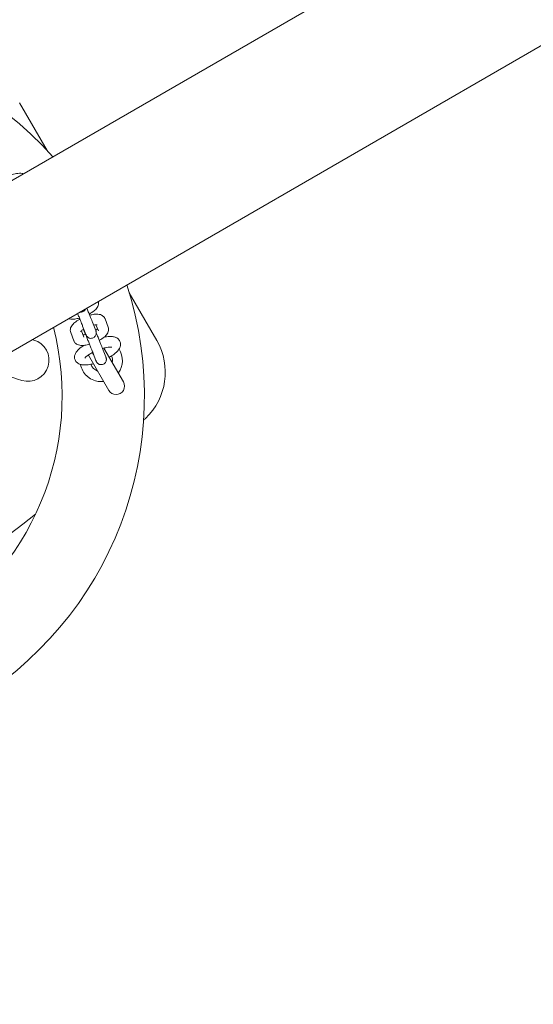
# Model space of a CAD drawing. Units: millimetres. Extents: x 40954 to 42144, y -16087 to -14518.
# Drawn here: x 41642 to 41667, y -15363 to -15316 of the extents above; entities that cross this region are included whole.
import ezdxf

# ---------------------------------------------------------------- set-up
doc = ezdxf.new("R2010")
doc.units = ezdxf.units.MM
doc.styles.add('arialN', font='txt')
doc.dimstyles.new('100 strzałki', dxfattribs={"dimtxt": 20, "dimasz": 22, "dimexe": 15, "dimexo": 15, "dimgap": 5, "dimtad": 1, "dimdec": 0, "dimtxsty": 'arialN', "dimcen": 0, "dimse1": 1, "dimse2": 1, "dimclrd": 5, "dimclre": 5, "dimclrt": 256, "dimadec": 0, "dimazin": 0, "dimtfac": 1, "dimtdec": 0, "dimtmove": 0, "dimatfit": 0, "dimfxl": 1, "dimarcsym": 0})

# ---------------------------------------------------------------- blocks, each defined once
blk = doc.blocks.new('A$C19DC3771')
at = {"lineweight": 0}
for p, q in [((431.152, 199.807), (241.565, 90.348)), ((438.152, 195.766), (241.565, 82.266)), ((353.259, 158.305), (354.565, 156.044)), ((358.454, 149.307), (359.759, 147.046)), ((356.243, 147.737), (356.396, 147.341)), ((356.71, 147.917), (356.862, 147.521)), ((356.876, 147.799), (356.989, 147.506)), ((357.303, 148.082), (357.456, 147.686)), ((355.831, 147.035), (355.679, 147.431)), ((356.298, 147.215), (356.183, 147.514)), ((356.372, 147.337), (356.278, 147.581)), ((356.515, 146.365), (357.481, 144.692)), ((356.723, 146.493), (356.875, 146.097)), ((357.189, 146.673), (357.342, 146.277)), ((358.174, 145.092), (357.249, 146.694))]:
    blk.add_line(p, q, dxfattribs=at)
for centre, radius, start, end in [((342.222, 144.427), 16.95, 41.9013, 120), ((342.222, 144.427), 16.95, 300, 18.0679), ((342.222, 144.427), 13.05, 300, 14.4225), ((353.649, 146.117), 1, 253.4504, 73.4504), ((355.409, 152.04), 5.18, 252.5758, 253.4504), ((357.161, 145.546), 3, 313.4379, 30), ((357.128, 146.104), 0.527, 349.3158, 24.3465), ((357.128, 146.104), 1, 323.7643, 32.9839), ((355.409, 152.04), 7.18, 239.2158, 253.4504), ((357.128, 146.104), 1, 190.7144, 226.5519), ((357.128, 146.104), 0.527, 199.691, 250.6842), ((357.828, 144.892), 0.4, 210, 30), ((303.166, 202.57), 81.531, 313.35011, 313.43789), ((303.166, 202.57), 81.531, 291.41518, 308.58482)]:
    blk.add_arc(centre, radius, start, end, dxfattribs=at)
blk.add_ellipse((356.781, 145.904), major_axis=(-0.7, 1.212), ratio=0, start_param=-0.740187, end_param=-0.71881, dxfattribs=at)
for points, knots in [([(353.436, 154.937), (353.422, 154.943), (353.407, 154.948), (353.341, 154.966), (353.294, 154.969), (353.157, 154.966), (353.067, 154.948), (352.93, 154.909), (352.888, 154.895), (352.845, 154.879)], [1.8335284, 1.8335284, 1.8335284, 1.8335284, 1.8978006, 1.8978006, 2.1395084, 2.1395084, 2.6059764, 2.6059764, 2.806729, 2.806729, 2.806729, 2.806729]), ([(356.985, 148.904), (356.993, 148.876), (356.997, 148.848), (356.998, 148.782), (356.991, 148.747), (356.968, 148.673), (356.948, 148.638), (356.888, 148.548), (356.841, 148.502), (356.721, 148.404), (356.643, 148.353), (356.557, 148.306), (356.556, 148.305), (356.555, 148.304)], [1.604206, 1.604206, 1.604206, 1.604206, 1.689318, 1.689318, 1.816827, 1.816827, 1.997601, 1.997601, 2.343057, 2.343057, 2.776171, 2.776171, 2.781934, 2.781934, 2.781934, 2.781934]), ([(356.243, 147.737), (356.237, 147.752), (356.228, 147.776), (356.204, 147.837), (356.188, 147.876), (356.152, 147.968), (356.13, 148.022), (356.084, 148.135), (356.059, 148.197), (356.024, 148.284), (356.013, 148.31), (356.002, 148.336)], [0, 0, 0, 0, 0.1732776, 0.1732776, 0.3596012, 0.3596012, 0.5558262, 0.5558262, 0.7535539, 0.7535539, 0.8380592, 0.8380592, 0.8380592, 0.8380592]), ([(356.395, 148.563), (356.391, 148.552), (356.386, 148.541), (356.369, 148.508), (356.352, 148.486), (356.314, 148.449), (356.292, 148.434), (356.244, 148.411), (356.218, 148.403), (356.166, 148.396), (356.141, 148.397), (356.116, 148.402)], [0.3275331, 0.3275331, 0.3275331, 0.3275331, 0.3616719, 0.3616719, 0.4411879, 0.4411879, 0.520861, 0.520861, 0.6005422, 0.6005422, 0.6765459, 0.6765459, 0.6765459, 0.6765459]), ([(356.44, 148.589), (356.451, 148.56), (356.463, 148.531), (356.5, 148.44), (356.525, 148.377), (356.574, 148.258), (356.597, 148.2), (356.638, 148.098), (356.657, 148.051), (356.689, 147.971), (356.701, 147.939), (356.71, 147.917)], [1.7369368, 1.7369368, 1.7369368, 1.7369368, 1.8309148, 1.8309148, 2.0310483, 2.0310483, 2.2311394, 2.2311394, 2.431534, 2.431534, 2.6497276, 2.6497276, 2.6497276, 2.6497276]), ([(356.577, 148.249), (356.649, 148.269), (356.719, 148.283), (356.87, 148.303), (356.948, 148.306), (357.067, 148.284), (357.104, 148.273), (357.165, 148.243), (357.186, 148.229), (357.239, 148.187), (357.27, 148.151), (357.296, 148.1), (357.3, 148.091), (357.303, 148.082)], [6.669706, 6.669706, 6.669706, 6.669706, 7.002827, 7.002827, 7.416327, 7.416327, 7.595048, 7.595048, 7.689473, 7.689473, 7.831224, 7.831224, 7.860037, 7.860037, 7.860037, 7.860037]), ([(356.092, 148.116), (356.015, 148.094), (355.94, 148.078), (355.785, 148.058), (355.707, 148.055), (355.605, 148.074), (355.587, 148.079), (355.567, 148.085)], [3.5064248, 3.5064248, 3.5064248, 3.5064248, 3.8612344, 3.8612344, 4.2747343, 4.2747343, 4.3671419, 4.3671419, 4.3671419, 4.3671419]), ([(355.679, 147.431), (355.665, 147.467), (355.659, 147.504), (355.658, 147.578), (355.664, 147.614), (355.688, 147.688), (355.707, 147.723), (355.768, 147.813), (355.814, 147.858), (355.934, 147.957), (356.012, 148.008), (356.102, 148.057), (356.108, 148.06), (356.113, 148.063)], [4.718444, 4.718444, 4.718444, 4.718444, 4.830911, 4.830911, 4.95842, 4.95842, 5.139193, 5.139193, 5.484649, 5.484649, 5.917764, 5.917764, 5.94509, 5.94509, 5.94509, 5.94509]), ([(356.763, 147.78), (356.782, 147.784), (356.801, 147.788), (356.852, 147.797), (356.88, 147.8), (356.918, 147.801), (356.931, 147.8), (356.938, 147.799), (356.938, 147.799), (356.938, 147.799)], [6.7865461, 6.7865461, 6.7865461, 6.7865461, 6.9189623, 6.9189623, 7.1662521, 7.1662521, 7.3666113, 7.3666113, 7.430894, 7.430894, 7.430894, 7.430894]), ([(356.142, 147.473), (356.142, 147.473), (356.143, 147.475), (356.148, 147.482), (356.155, 147.489), (356.176, 147.508), (356.191, 147.522), (356.234, 147.553), (356.262, 147.572), (356.296, 147.592), (356.297, 147.593), (356.298, 147.594)], [5.1354766, 5.1354766, 5.1354766, 5.1354766, 5.2257767, 5.2257767, 5.381646, 5.381646, 5.5775442, 5.5775442, 5.8140825, 5.8140825, 5.8245974, 5.8245974, 5.8245974, 5.8245974]), ([(356.381, 147.339), (356.358, 147.333), (356.336, 147.329), (356.295, 147.322), (356.275, 147.319), (356.258, 147.318)], [3.6248502, 3.6248502, 3.6248502, 3.6248502, 3.7773697, 3.7773697, 3.9380626, 3.9380626, 3.9380626, 3.9380626]), ([(356.723, 146.493), (356.717, 146.508), (356.708, 146.531), (356.684, 146.593), (356.668, 146.632), (356.631, 146.724), (356.609, 146.778), (356.564, 146.891), (356.539, 146.953), (356.489, 147.075), (356.464, 147.137), (356.416, 147.255), (356.392, 147.312), (356.351, 147.413), (356.332, 147.459), (356.301, 147.533), (356.289, 147.563), (356.28, 147.582), (356.28, 147.582), (356.28, 147.583)], [0, 0, 0, 0, 0.173278, 0.173278, 0.359601, 0.359601, 0.555826, 0.555826, 0.753554, 0.753554, 0.951719, 0.951719, 1.149926, 1.149926, 1.347837, 1.347837, 1.544603, 1.544603, 1.547264, 1.547264, 1.547264, 1.547264]), ([(356.862, 147.521), (356.867, 147.509), (356.87, 147.501), (356.875, 147.488), (356.876, 147.486), (356.877, 147.48), (356.878, 147.478), (356.879, 147.473), (356.88, 147.471), (356.882, 147.464), (356.883, 147.46), (356.885, 147.45), (356.886, 147.445), (356.888, 147.43), (356.889, 147.421), (356.89, 147.394), (356.888, 147.376), (356.881, 147.334), (356.872, 147.31), (356.848, 147.264), (356.832, 147.242), (356.794, 147.205), (356.771, 147.19), (356.724, 147.167), (356.697, 147.159), (356.645, 147.152), (356.618, 147.153), (356.565, 147.163), (356.54, 147.173), (356.494, 147.198), (356.472, 147.215), (356.446, 147.244), (356.438, 147.254), (356.428, 147.27), (356.424, 147.276), (356.419, 147.285), (356.417, 147.289), (356.414, 147.294), (356.413, 147.296), (356.411, 147.301), (356.41, 147.303), (356.405, 147.313), (356.402, 147.32), (356.392, 147.343), (356.385, 147.361), (356.361, 147.418), (356.342, 147.463), (356.311, 147.539), (356.301, 147.563), (356.291, 147.589)], [0, 0, 0, 0, 0.119777, 0.119777, 0.146855, 0.146855, 0.160937, 0.160937, 0.17201, 0.17201, 0.187718, 0.187718, 0.204703, 0.204703, 0.233347, 0.233347, 0.28633, 0.28633, 0.361672, 0.361672, 0.441188, 0.441188, 0.520861, 0.520861, 0.600542, 0.600542, 0.680223, 0.680223, 0.759902, 0.759902, 0.839509, 0.839509, 0.877037, 0.877037, 0.899494, 0.899494, 0.918673, 0.918673, 0.935221, 0.935221, 0.967227, 0.967227, 1.063078, 1.063078, 1.207601, 1.207601, 1.42786, 1.42786, 1.524821, 1.524821, 1.524821, 1.524821]), ([(356.402, 147.325), (356.402, 147.325), (356.402, 147.325), (356.401, 147.329), (356.399, 147.334), (356.396, 147.341)], [2.5175863, 2.5175863, 2.5175863, 2.5175863, 2.5468334, 2.5468334, 2.6260718, 2.6260718, 2.6260718, 2.6260718]), ([(356.952, 147.603), (356.944, 147.596), (356.934, 147.588), (356.905, 147.566), (356.882, 147.551), (356.857, 147.535)], [2.3307253, 2.3307253, 2.3307253, 2.3307253, 2.4359515, 2.4359515, 2.6310592, 2.6310592, 2.6310592, 2.6310592]), ([(356.889, 147.419), (356.91, 147.367), (356.932, 147.312), (356.979, 147.196), (357.005, 147.133), (357.053, 147.014), (357.076, 146.956), (357.118, 146.853), (357.136, 146.807), (357.168, 146.727), (357.181, 146.695), (357.189, 146.673)], [1.6542606, 1.6542606, 1.6542606, 1.6542606, 1.8309148, 1.8309148, 2.0310483, 2.0310483, 2.2311394, 2.2311394, 2.431534, 2.431534, 2.6497276, 2.6497276, 2.6497276, 2.6497276]), ([(357.456, 147.686), (357.47, 147.65), (357.476, 147.613), (357.477, 147.538), (357.47, 147.503), (357.447, 147.428), (357.428, 147.394), (357.367, 147.304), (357.32, 147.258), (357.2, 147.16), (357.123, 147.109), (357.037, 147.062), (357.036, 147.061), (357.034, 147.06)], [1.576852, 1.576852, 1.576852, 1.576852, 1.689318, 1.689318, 1.816827, 1.816827, 1.997601, 1.997601, 2.343057, 2.343057, 2.776171, 2.776171, 2.781934, 2.781934, 2.781934, 2.781934]), ([(356.571, 146.872), (356.495, 146.85), (356.42, 146.834), (356.265, 146.814), (356.187, 146.811), (356.068, 146.833), (356.03, 146.844), (355.97, 146.874), (355.948, 146.887), (355.895, 146.93), (355.864, 146.966), (355.839, 147.017), (355.835, 147.026), (355.831, 147.035)], [3.506425, 3.506425, 3.506425, 3.506425, 3.861234, 3.861234, 4.274734, 4.274734, 4.453456, 4.453456, 4.54788, 4.54788, 4.689632, 4.689632, 4.718444, 4.718444, 4.718444, 4.718444]), ([(356.753, 145.954), (356.667, 145.932), (356.585, 145.916), (356.401, 145.893), (356.304, 145.889), (356.159, 145.913), (356.11, 145.926), (356.032, 145.965), (356.004, 145.982), (355.94, 146.037), (355.906, 146.082), (355.867, 146.175), (355.859, 146.22), (355.859, 146.309), (355.869, 146.352), (355.902, 146.447), (355.932, 146.494), (356.028, 146.618), (356.107, 146.687), (356.231, 146.777), (356.262, 146.798), (356.295, 146.819)], [3.576492, 3.576492, 3.576492, 3.576492, 3.865364, 3.865364, 4.251202, 4.251202, 4.452124, 4.452124, 4.559422, 4.559422, 4.711705, 4.711705, 4.834739, 4.834739, 4.976211, 4.976211, 5.193597, 5.193597, 5.607598, 5.607598, 5.739404, 5.739404, 5.739404, 5.739404]), ([(357.261, 147.21), (357.298, 147.217), (357.333, 147.223), (357.473, 147.243), (357.57, 147.248), (357.716, 147.23), (357.768, 147.218), (357.85, 147.182), (357.88, 147.165), (357.949, 147.11), (357.986, 147.066), (358.028, 146.971), (358.037, 146.926), (358.039, 146.837), (358.031, 146.794), (358, 146.7), (357.972, 146.654), (357.882, 146.531), (357.806, 146.463), (357.652, 146.348), (357.579, 146.302), (357.502, 146.257)], [0.568206, 0.568206, 0.568206, 0.568206, 0.695007, 0.695007, 1.076331, 1.076331, 1.286558, 1.286558, 1.403714, 1.403714, 1.561931, 1.561931, 1.685059, 1.685059, 1.824123, 1.824123, 2.033417, 2.033417, 2.436225, 2.436225, 2.728981, 2.728981, 2.728981, 2.728981]), ([(356.351, 146.218), (356.351, 146.218), (356.351, 146.218), (356.353, 146.22), (356.357, 146.228), (356.377, 146.251), (356.394, 146.269), (356.443, 146.312), (356.478, 146.34), (356.567, 146.401), (356.622, 146.435), (356.696, 146.475), (356.71, 146.482), (356.724, 146.49)], [5.0510665, 5.0510665, 5.0510665, 5.0510665, 5.0778106, 5.0778106, 5.2307985, 5.2307985, 5.4222906, 5.4222906, 5.6580618, 5.6580618, 5.9277702, 5.9277702, 5.9892647, 5.9892647, 5.9892647, 5.9892647]), ([(357.342, 146.277), (357.347, 146.265), (357.35, 146.257), (357.354, 146.244), (357.355, 146.242), (357.357, 146.236), (357.358, 146.234), (357.359, 146.229), (357.36, 146.227), (357.361, 146.22), (357.362, 146.216), (357.364, 146.206), (357.365, 146.201), (357.368, 146.186), (357.368, 146.177), (357.369, 146.149), (357.368, 146.132), (357.36, 146.09), (357.352, 146.065), (357.328, 146.02), (357.312, 145.998), (357.273, 145.961), (357.251, 145.946), (357.203, 145.923), (357.177, 145.915), (357.124, 145.908), (357.097, 145.909), (357.045, 145.919), (357.019, 145.928), (356.973, 145.954), (356.952, 145.971), (356.926, 146), (356.918, 146.01), (356.907, 146.026), (356.904, 146.032), (356.898, 146.041), (356.897, 146.044), (356.894, 146.05), (356.893, 146.052), (356.891, 146.057), (356.889, 146.059), (356.885, 146.069), (356.882, 146.076), (356.872, 146.099), (356.864, 146.117), (356.841, 146.174), (356.822, 146.219), (356.781, 146.32), (356.758, 146.375), (356.727, 146.45), (356.72, 146.467), (356.713, 146.484)], [0, 0, 0, 0, 0.119777, 0.119777, 0.146855, 0.146855, 0.160937, 0.160937, 0.17201, 0.17201, 0.187718, 0.187718, 0.204703, 0.204703, 0.233347, 0.233347, 0.28633, 0.28633, 0.361672, 0.361672, 0.441188, 0.441188, 0.520861, 0.520861, 0.600542, 0.600542, 0.680223, 0.680223, 0.759902, 0.759902, 0.839509, 0.839509, 0.877037, 0.877037, 0.899494, 0.899494, 0.918673, 0.918673, 0.935221, 0.935221, 0.967227, 0.967227, 1.063078, 1.063078, 1.207601, 1.207601, 1.42786, 1.42786, 1.630329, 1.630329, 1.688339, 1.688339, 1.688339, 1.688339]), ([(357.188, 146.677), (357.252, 146.696), (357.314, 146.711), (357.43, 146.733), (357.483, 146.74), (357.561, 146.743), (357.59, 146.742), (357.616, 146.738), (357.621, 146.737), (357.621, 146.737)], [0.3252038, 0.3252038, 0.3252038, 0.3252038, 0.5858434, 0.5858434, 0.8593293, 0.8593293, 1.0954004, 1.0954004, 1.2321188, 1.2321188, 1.2321188, 1.2321188]), ([(356.882, 146.081), (356.882, 146.081), (356.881, 146.081), (356.88, 146.085), (356.878, 146.09), (356.875, 146.097)], [2.5175863, 2.5175863, 2.5175863, 2.5175863, 2.5468334, 2.5468334, 2.6260718, 2.6260718, 2.6260718, 2.6260718]), ([(357.206, 145.107), (357.175, 145.105), (357.142, 145.104), (357.022, 145.106), (356.936, 145.119), (356.743, 145.174), (356.64, 145.224), (356.511, 145.316), (356.474, 145.346), (356.44, 145.378)], [-6.4237896, -6.4237896, -6.4237896, -6.4237896, -6.3276045, -6.3276045, -6.0631885, -6.0631885, -5.7157972, -5.7157972, -5.568588, -5.568588, -5.568588, -5.568588])]:
    blk.add_open_spline(points, degree=3, knots=knots, dxfattribs=at)
for points in [[(356.1, 148.056), (356.093, 148.075), (356.085, 148.094), (356.078, 148.112)], [(357.266, 146.698), (357.261, 146.695), (357.256, 146.693), (357.252, 146.69)], [(357.934, 145.513), (357.934, 145.512), (357.933, 145.511), (357.932, 145.511)], [(357.24, 145.111), (357.229, 145.109), (357.218, 145.108), (357.206, 145.107)]]:
    blk.add_open_spline(points, degree=3, dxfattribs=at)
blk = doc.blocks.new('*D8')
at = {"color": 5, "lineweight": -2, "transparency": 16777216}
blk.add_line((42140.595, -14580.173), (42140.595, -15742.884), dxfattribs=at)
at = {"color": 5, "transparency": 16777216}
for points in [[(42136.928, -14580.173), (42144.261, -14580.173), (42140.595, -14558.173)], [(42136.928, -15742.884), (42144.261, -15742.884), (42140.595, -15764.884)]]:
    blk.add_solid(points, dxfattribs=at)
at = {"layer": 'Defpoints', "color": 0, "transparency": 16777216}
for p in [(41526.044, -14558.173), (41526.044, -15764.884), (42140.595, -15764.884)]:
    blk.add_point(p, dxfattribs=at)
at = {"transparency": 16777216, "insert": (42125.383, -15161.529), "char_height": 20, "attachment_point": 5, "rotation": 90, "style": 'arialN'}
blk.add_mtext('1207', dxfattribs=at)
blk = doc.blocks.new('*D9')
at = {"color": 5, "lineweight": -2, "transparency": 16777216}
blk.add_line((42074.964, -14911.89), (42074.964, -15411.168), dxfattribs=at)
at = {"color": 5, "transparency": 16777216}
for points in [[(42071.297, -14911.89), (42078.631, -14911.89), (42074.964, -14889.89)], [(42071.297, -15411.168), (42078.631, -15411.168), (42074.964, -15433.168)]]:
    blk.add_solid(points, dxfattribs=at)
at = {"layer": 'Defpoints', "color": 0, "transparency": 16777216}
for p in [(41526.044, -14889.89), (41524.399, -15433.168), (42074.964, -15433.168)]:
    blk.add_point(p, dxfattribs=at)
at = {"transparency": 16777216, "insert": (42059.752, -15161.529), "char_height": 20, "attachment_point": 5, "rotation": 90, "style": 'arialN'}
blk.add_mtext('543', dxfattribs=at)

msp = doc.modelspace()

# ---------------------------------------------------------------- block references
msp.add_blockref('A$C19DC3771', (41288.981, -15478.592))

# ---------------------------------------------------------------- dimensions: what is measured, and where the dimension line sits
for base, p1, p2, picture, middle in [((42140.595, -15764.884), (41526.044, -14558.173), (41526.044, -15764.884), '*D8', (42125.383, -15161.529)), ((42074.964, -15433.168), (41526.044, -14889.89), (41524.399, -15433.168), '*D9', (42059.752, -15161.529))]:
    dim = msp.add_linear_dim(base=base, p1=p1, p2=p2, angle=90, dimstyle='100 strzałki')
    dim.commit()
    dim.dimension.update_dxf_attribs({"geometry": picture, "text_midpoint": middle})

doc.saveas('drawing.dxf')
